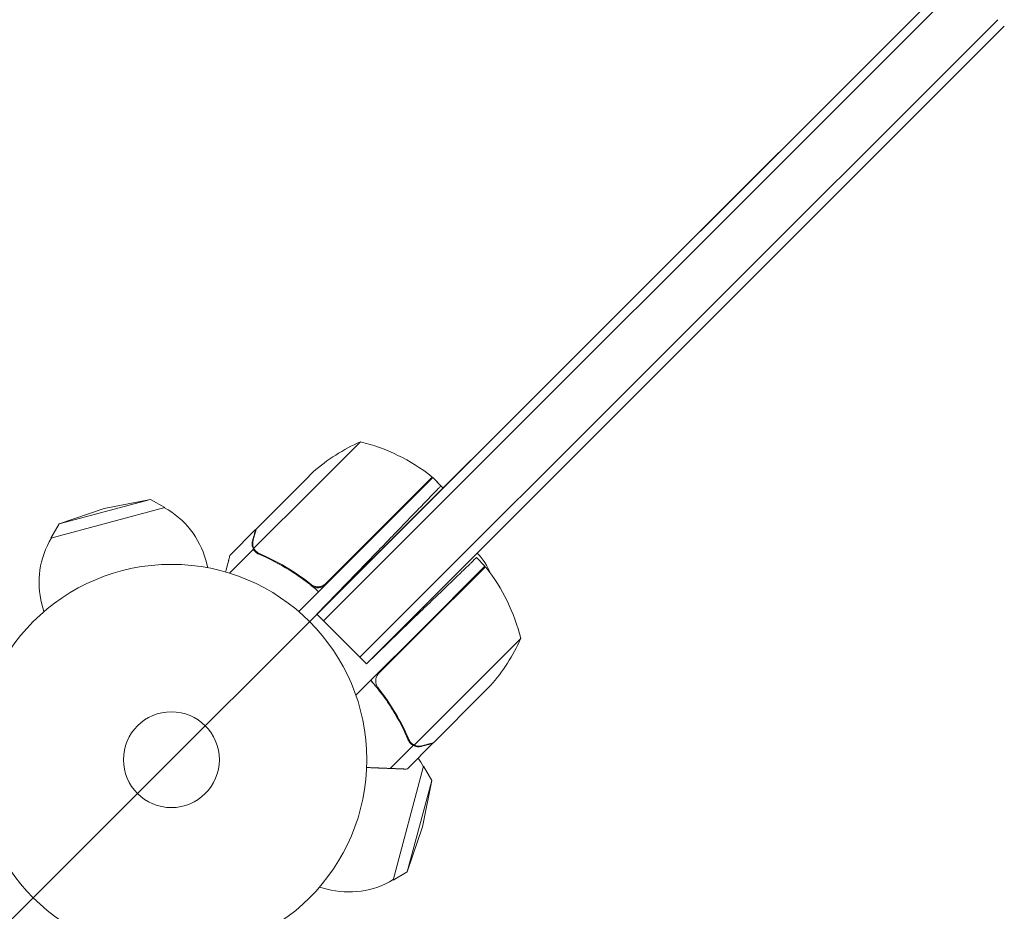
# Model space of a CAD drawing. Units: millimetres. Extents: x -2517 to 2143, y -2316 to 3607.
# Drawn here: x -41 to 226, y -41 to 201 of the extents above; entities that cross this region are included whole.
import ezdxf

# ---------------------------------------------------------------- set-up
doc = ezdxf.new("R2010")
doc.units = ezdxf.units.MM
doc.header["$LTSCALE"] = 20
doc.linetypes.add('HIDDEN', pattern=[9.524999999999999, 6.35, -3.175])
for name, color, linetype in [('2d', 230, 'Continuous'), ('EN-Free_Space', 10, 'HIDDEN'), ('EN-Free_Space_Hatch', 10, 'HIDDEN')]:
    doc.layers.add(name, color=color, linetype=linetype)

msp = doc.modelspace()

# ---------------------------------------------------------------- hatches: boundary and pattern name
at = {"layer": 'EN-Free_Space_Hatch'}
h = msp.add_hatch(dxfattribs=at)
h.set_pattern_fill('ANSI31', color=256, scale=100)
h.set_pattern_definition([(45, (0, 0), (-224.5064030267288, 224.5064030267288), [])])
edge = h.paths.add_edge_path()
edge.add_arc((-382.5501998126507, 2107.011955889593), 1000, 90.0000055985681, 180.0000055985681)
edge.add_line((-1382.550199812646, 2107.011858176146), (-1382.549994808664, 8.99986490636502))
edge.add_arc((-382.5499948086685, 8.999962619811356), 999.9999999999998, 180.0000055985681, 270.0000055985681)
edge.add_arc((-382.5499948086683, 8.9999626198113), 999.9999999999998, 270.0000055985681, 360.0000055985681)
edge.add_line((617.4500051913267, 9.000060333257704), (617.4498001873441, 2107.012053603039))
edge.add_arc((-382.5501998126512, 2107.011955889594), 1000, 5.598568053984855e-06, 90.00000559856807)

# ---------------------------------------------------------------- linework, layer by layer
at = {"layer": '2d', "lineweight": 0}
for p, q in [((212.4673460456903, 212.4673874166489), (39.45625659802329, 39.45626428087576)), ((214.2351131707632, 210.6996206357892), (41.22402372309625, 37.68849750001607)), ((214.2351131707632, 210.6996206357891), (41.22402372309637, 37.68849750001607)), ((224.1346090711721, 200.8001266629747), (51.1235196235051, 27.78900352720166)), ((51.1235196235051, 27.78900352720177), (224.1346090711721, 200.8001266629748)), ((52.89128674857818, 26.02123674634197), (225.902376196245, 199.0323598821151)), ((141.9870416622576, 141.9870789061025), (137.4306924761526, 137.4307297199975)), ((71.27636354360732, 71.27640078745219), (137.4306924761526, 137.4307297199975)), ((51.26662162403022, 86.26504800785028), (38.53870080184026, 73.53712470732472)), ((51.26692797343946, 86.26537821119587), (51.266578787865, 86.26502902562135)), ((38.47386664794192, 78.07185774114276), (36.23891720167001, 75.83690785968935)), ((38.4741721996769, 78.07218918996819), (36.23922253581418, 75.83723952610546)), ((22.97911723414336, 62.57710531026157), (36.23891720167001, 75.83690785968935)), ((22.97942127733677, 62.57743826762817), (36.23922253581418, 75.83723952610546)), ((53.06806023236504, 59.0077681059048), (70.74243851483516, 76.68214982986717)), ((70.88714941096794, 76.54401801416594), (53.20948160237083, 58.86634676343601)), ((70.88745481395495, 76.5443463072919), (53.20978528429123, 58.8666767776283)), ((70.74242643127513, 76.68216063708667), (70.74274393127041, 76.68247813708194)), ((73.117578035929, 74.31358982350594), (70.88714941096794, 76.54401801416594)), ((70.88745481395495, 76.5443463072919), (73.71588193870116, 73.71591918254569)), ((38.53870080184026, 73.53712470732472), (22.35157063531778, 57.3499913889018)), ((-5.646202224990475, 70.62591006126002), (-30.42320046888608, 63.98693339093973)), ((-18.25504194222947, 68.12874402269631), (-5.646202224990475, 70.62591006126002)), ((-5.646202224990589, 70.62591006126002), (-1.764952542152059, 68.40614543892445)), ((39.45708858686839, 39.45712583071338), (71.27636354360732, 71.27640078745219)), ((71.27636354360732, 71.27640078745219), (71.27637522615316, 71.27638910490634)), ((-1.764952542152059, 68.40614543892445), (-32.67457898148643, 60.12393599615564)), ((-18.25504194222947, 68.12874402269631), (-30.42320046888608, 63.98693339093973)), ((-30.42320046888608, 63.98693339093973), (-32.67457898148643, 60.12393599615564)), ((22.83742251434762, 62.43541056287552), (15.90777673338243, 55.50576343259422)), ((22.83772654374593, 62.43574353403733), (15.90808008812132, 55.50609707841272)), ((22.83742251434751, 62.43541056287552), (22.9192540870431, 62.35357900611393)), ((22.83772654374582, 62.43574353403733), (22.91929841511285, 62.3541716626703)), ((53.20948160237083, 58.86634676343601), (39.92849209861151, 45.58535467364959)), ((41.85506503272507, 47.79477072291024), (53.06806023236504, 59.0077681059048)), ((53.20978528429123, 58.8666767776283), (41.87034243326639, 47.52723392660357)), ((22.25093272654215, 57.10793209052429), (15.74901473520993, 50.6060128331618)), ((22.25093272654215, 57.10793209052429), (23.47866922500225, 55.88019583112464)), ((39.4562565980234, 39.45626428087576), (55.74847512679298, 56.32735373339744)), ((9.857853986214536, 52.07516408794572), (9.310176837556014, 54.11912303288375)), ((85.0292873753491, 52.50238883067652), (82.71246057853898, 54.81921517636249)), ((85.0292873753491, 52.50238883067652), (67.35161956675188, 34.82471757994654)), ((85.16741921922801, 52.35767796144023), (67.49304093675778, 34.68329623747786)), ((37.11977897733664, 48.15305688089563), (38.3595197367049, 46.91331636292523)), ((37.12293997508982, 48.15053010269332), (38.18470256459648, 47.08876751318655)), ((39.92849209861151, 45.58535467364959), (34.54134284370036, 40.19820436977182)), ((41.87034243326639, 47.52723392660357), (39.92847668297293, 45.58536817631011)), ((-34.57473402283301, 40.16948801329625), (-35.12241117149119, 42.21344695823279)), ((39.45625659802329, 39.45626428087587), (41.22402372309637, 37.68849750001607)), ((51.1235196235051, 27.78900352720166), (41.22402372309637, 37.68849750001607)), ((52.89128674857818, 26.02123674634174), (64.72622787048056, 37.45010876501101)), ((67.35161956675199, 34.82471757994654), (54.07063006299268, 21.54372549016023)), ((56.2800457371178, 23.4702988544833), (67.49304093675778, 34.68329623747775)), ((82.02240036728244, 20.15393963605788), (94.7503211894724, 32.88186293658339)), ((52.89128674857818, 26.02123674634197), (51.1235196235051, 27.78900352720166)), ((54.07063006299268, 21.54372549016023), (50.0273402957298, 17.50043493560224)), ((82.02240036728244, 20.15393963605788), (65.83527020075996, 3.966806317634905)), ((84.3221839674527, 17.85415648369326), (86.55713341372461, 20.08910636514656)), ((84.3221839674527, 17.85415648369315), (71.06238399992594, 4.594353934265314)), ((65.59321092197843, 3.866168361726182), (59.34326779837659, -2.383775978842323)), ((70.9206892801302, 4.452659186879373), (63.99102026853348, -2.477011174037898)), ((65.59321092197843, 3.866168361726182), (64.36547442351832, 5.093904621125944)), ((65.04411267124624, 4.534477228841638), (65.04419753714797, 4.53439236295651)), ((60.12393599615984, -32.67457898148336), (68.40614543892605, -1.764952542148308)), ((70.62591006126195, -5.64620222498661), (68.40614543892605, -1.764952542148308)), ((63.98693339094359, -30.42320046888278), (70.62591006126195, -5.64620222498661)), ((68.12874402269927, -18.25504194222583), (70.62591006126195, -5.64620222498661)), ((68.12874402269927, -18.25504194222572), (63.98693339094359, -30.42320046888278)), ((63.98693339094359, -30.42320046888278), (60.12393599615984, -32.67457898148336)), ((40.16948801329818, -34.57473402283085), (42.21344695823711, -35.12241117148949))]:
    msp.add_line(p, q, dxfattribs=at)
for radius in [53.00000000000002, 13.00000000000006, 13]:
    msp.add_circle((0, 0), radius, dxfattribs=at)
for centre, radius, start, end in [((71.52354901812703, 40.5522829137293), 49.99999999999996, 113.8998095541222, 131.3756980842113), ((71.52385091702274, 40.55261114489679), 49.99999999999989, 113.8998039759056, 131.37569250599), ((39.46685098844978, 37.67733955244296), 49.99999999999973, 51.47279780154771, 76.34969379888554), ((39.46715260744634, 37.67767090459336), 49.99999999999973, 51.47279222333196, 76.34968822067034), ((68.74249880313994, 74.44602793031606), 3.000000000011319, 48.19122988024515, 51.47279780154365), ((68.74280400187286, 74.44635643224478), 3.000000000007082, 48.19122430202449, 51.47279222332687), ((-12.90611716709236, 48.16628499552485), 23, 15.00000000000074, 61.4386853944977), ((-12.90611716709236, 48.16628499552485), 23, 148.5613146050388, 195.0000000000007), ((70.78902036709576, 44.1880854119064), 17.00000000000015, 22.0043313690869, 44.35864819643437), ((82.93129770910855, 50.35773781434398), 2.999999999997708, 38.52721335488481, 41.80878127619619), ((46.16261503167482, 21.08208284017792), 50.00000000000009, 13.65031735754485, 38.52721335488481), ((49.03755215099613, 53.13878142965302), 49.99999999999947, 318.6243130722222, 336.1002016023053), ((70.08040767168166, 43.47947271649264), 16.99999999998692, 225.6413632888482, 226.0827777805479), ((70.08040767173554, 43.47947271657756), 17.00000000008786, 239.2697740752521, 239.9663961694588), ((48.16628499559511, -12.9061171668402), 22.99999999999897, 28.56131460503599, 35.45152541456357), ((4.092726157978177e-12, -8.526512829121202e-12), 97.99999999999996, 195.2001207610063, 254.7999291318924), ((48.16628499559431, -12.90611716684077), 23, 254.9999999999992, 301.438685394502)]:
    msp.add_arc(centre, radius, start, end, dxfattribs=at)
for points, weights in [([(73.117578035929, 74.31358982350599), (73.11757803592911, 74.31358982350594), (65.92306004471095, 66.8634468989386), (55.74847512679298, 56.32735373339744)], [1, 0.8047378541243649, 0.8047378541243649, 1]), ([(22.83742251434762, 62.43541056287552), (22.83742251434762, 62.43541056287552), (22.55441431209624, 61.3792091617953), (21.9975812370634, 59.30107902514544)], [0.9837755065106493, 0.983775506510649, 0.9891836710070993, 1]), ([(22.83772654374593, 62.43574353403733), (22.83772654374593, 62.43574353403733), (22.8376816723179, 62.43557607158812), (22.83759192969524, 62.43524114756076)], [0.9837755065106492, 0.9837755065106492, 0.9837763592966193, 0.9837780648685597]), ([(82.71246057853898, 54.81921517636249), (82.71246057853898, 54.81921517636248), (75.26231905486259, 47.62469573447925), (64.72622787048056, 37.45010876501101)], [1, 0.8047378541243649, 0.8047378541243649, 1]), ([(70.92068928013022, 4.452659186879373), (70.92068928013032, 4.452659186879373), (69.8644879341565, 4.169650778968276), (67.78635790593125, 3.61281729928919)], [0.9837755065106493, 0.983775506510649, 0.9891836710070993, 1]), ([(52.95729071973938, -2.127289266885214), (55.14637129987079, -2.215211611938003), (57.27703226138135, -2.300787588422622), (59.34326779837659, -2.383775978842323)], [0.9990543746908902, 0.9984213564073023, 0.9987365648436723, 1]), ([(59.34326779837659, -2.383775978842323), (61.70901387930689, -2.478793926159028), (63.16728774138153, -2.537364112586374), (63.68791175905233, -2.558274482419165)], [1, 0.9930523255654716, 0.9930523255654716, 1])]:
    msp.add_rational_spline(points, weights, degree=3, dxfattribs=at)
for points, knots in [([(22.97911723414336, 62.57710531026157), (22.92197611491576, 62.36395205583256), (22.81957722650282, 61.98196886945971), (22.53730458174005, 60.92883589379267), (22.35735464943571, 60.25740173131862), (22.14278334289747, 59.45661040161724)], [0, 0, 0, 0, 0.005170241585800168, 0.005170241585800168, 0.01034048317160034, 0.01034048317160034, 0.01034048317160034, 0.01034048317160034]), ([(22.25093272654215, 57.10793209052429), (22.16485117815421, 57.26861387495546), (22.09445312527725, 57.43398406697565), (22.01216798307598, 57.68928527250011), (21.97685327103102, 57.81874747985864), (21.94580361350359, 57.97300494330057), (21.9328104182274, 58.05094430687825), (21.92778374597822, 58.08452125097313), (21.92455296726803, 58.10694469973976), (21.92306308946741, 58.11768412276319), (21.90901919117562, 58.22336474370525), (21.89711599672796, 58.36337776054779), (21.89470412073695, 58.52562426558302), (21.89631133327771, 58.60652765994939), (21.8978113394013, 58.64693128037425), (21.89873458932857, 58.66712192449472), (21.89916730122059, 58.67577275593192), (21.89946399536552, 58.68153947547182), (21.89959134614435, 58.68396029129622), (21.91139974361022, 58.9013954720017), (21.94503086373959, 59.10495828556873), (21.9975812370634, 59.30107902514544)], [0, 0, 0, 0, 0.2499999999999762, 0.2499999999999762, 0.3749999999999646, 0.4374999999999597, 0.4687499999999573, 0.484374999999956, 0.484374999999956, 0.4999999999999547, 0.4999999999999547, 0.624999999999949, 0.6874999999999455, 0.7187499999999435, 0.734374999999942, 0.7421874999999408, 0.7460937499999409, 0.7460937499999409, 0.7499999999999409, 0.7499999999999409, 1, 1, 1, 1]), ([(22.14278334289747, 59.45661040161724), (22.098085412773, 59.2897953904361), (22.07114860862748, 59.13364670549925), (22.04055730367986, 58.83170209307309), (22.03719316378033, 58.68616006475258), (22.05656578684238, 58.25977242900581), (22.10828727944227, 57.99019105021637), (22.194456395869, 57.73163408811683)], [1.734723475976807e-18, 1.734723475976807e-18, 1.734723475976807e-18, 1.734723475976807e-18, 0.001089401631287881, 0.001089401631287881, 0.00217880326257576, 0.00217880326257576, 0.004357606525151521, 0.004357606525151521, 0.004357606525151521, 0.004357606525151521]), ([(23.72103536028419, 55.76401273220972), (23.39846450847347, 55.90122971917708), (23.1158422893626, 56.08622931394859), (22.74500349731136, 56.42603174347812), (22.62973354059932, 56.55095587439178), (22.42289059929067, 56.81719209427638), (22.33103390914391, 56.95841339346725), (22.25093272654135, 57.1079320905244)], [0, 0, 0, 0, 0.001155291981016231, 0.001155291981016231, 0.001732937971524346, 0.001732937971524346, 0.002310583962032462, 0.002310583962032462, 0.002310583962032462, 0.002310583962032462]), ([(23.72103536028487, 55.76401273220961), (23.39846450847426, 55.90122971917708), (23.11584228936329, 56.08622931394859), (22.74500349731204, 56.42603174347801), (22.62973354060011, 56.55095587439166), (22.42289059929135, 56.81719209427638), (22.33103390914459, 56.95841339346714), (22.25093272654215, 57.10793209052429)], [0, 0, 0, 0, 0.001155291981016231, 0.001155291981016231, 0.001732937971524346, 0.001732937971524346, 0.002310583962032462, 0.002310583962032462, 0.002310583962032462, 0.002310583962032462]), ([(22.90185261308784, 56.57636485305682), (22.7907435593437, 56.68931814262544), (22.68775420728684, 56.8121578954491), (22.50406849420528, 57.07039786226267), (22.42252652858031, 57.2065504522833), (22.35157063531778, 57.3499913889018)], [0.001328786731256557, 0.001328786731256557, 0.001328786731256557, 0.001328786731256557, 0.00187245517643791, 0.00187245517643791, 0.002416123621619264, 0.002416123621619264, 0.002416123621619264, 0.002416123621619264]), ([(15.90777673337743, 55.50576343258933), (15.90777860723188, 55.50576530644412), (15.87121133087408, 55.36980046649489), (15.76182838020793, 54.96158144673848), (15.71627212927831, 54.7914697415323), (15.63427513831277, 54.48526384929789), (15.58986036040722, 54.31940194835431), (15.53205364713915, 54.10357920444346), (15.50599427947293, 54.00630309077815), (15.48833560857031, 53.94039017102193), (15.47925836860952, 53.90651065685904), (15.27394036091778, 53.14024955896411), (15.01075167202248, 52.15802132950421), (14.6806850689901, 50.92619646022206)], [0.5000000000000006, 0.5000000000000006, 0.5000000000000006, 0.5000000000000006, 0.6249999999999997, 0.6249999999999997, 0.6874999999999991, 0.6874999999999991, 0.7187499999999989, 0.7343749999999988, 0.7421874999999988, 0.7421874999999988, 0.7499999999999988, 0.7499999999999988, 0.9202138113521567, 0.9202138113521567, 0.9202138113521567, 0.9202138113521567]), ([(23.72103536028487, 55.76401273220961), (26.49990729445506, 54.58192069929737), (29.25651730113884, 53.16592275279947), (32.65571155801058, 51.05443306777352), (33.33322612560607, 50.61492864067407), (34.68312631743879, 49.69965246454717), (35.35714296886908, 49.2226546793944), (37.35766118995627, 47.74374528922704), (38.65978556182654, 46.69662354938441), (39.92849209861151, 45.58535467364959)], [0, 0, 0, 0, 0.01003251067505568, 0.01003251067505568, 0.0125406383438196, 0.0125406383438196, 0.01504876601258353, 0.01504876601258353, 0.02006502135011138, 0.02006502135011138, 0.02006502135011138, 0.02006502135011138]), ([(37.86537258138026, 47.56892524188413), (35.60596064983804, 49.36744415924613), (33.30250064572408, 50.94023420401197), (28.62857682731965, 53.7063286376831), (26.25788599109694, 54.89894770942033), (23.86309104556653, 55.92088466916005)], [2.602085213965211e-18, 2.602085213965211e-18, 2.602085213965211e-18, 2.602085213965211e-18, 0.008593070406938633, 0.008593070406938633, 0.01718614081387726, 0.01718614081387726, 0.01718614081387726, 0.01718614081387726]), ([(41.02767917089398, 47.20948172256601), (40.77208119282955, 47.08728931380676), (40.50559131716875, 47.0035038389583), (40.08999594486932, 46.9340089414909), (39.94857188782908, 46.92053147650984), (39.66918265278412, 46.91353218377662), (39.53010659916845, 46.91976766559367), (39.11475504644477, 46.9674409369818), (38.83951513281806, 47.03908638816722), (38.32760957143137, 47.25158612694224), (38.08436580510931, 47.39460401689973), (37.86537258138026, 47.56892524188413)], [0.001013660673380894, 0.001013660673380894, 0.001013660673380894, 0.001013660673380894, 0.001852652543050855, 0.001852652543050855, 0.002272148477885827, 0.002272148477885827, 0.002691644412720798, 0.002691644412720798, 0.003530636282390727, 0.003530636282390727, 0.004369628152060657, 0.004369628152060657, 0.004369628152060657, 0.004369628152060657]), ([(41.87034243326639, 47.52723392660357), (41.73951346439947, 47.39640495773665), (41.59874217692311, 47.27963111933252), (41.29815662263411, 47.07300704782665), (41.13698575575279, 46.98258219434786), (40.8008113835898, 46.83295672637894), (40.62809818527739, 46.77445566793767), (40.27370105701686, 46.68917434552009), (40.09006904212833, 46.66240132298174), (39.7249434624257, 46.64308547687574), (39.54343236640102, 46.6500808929992), (39.18253633990037, 46.6969100464878), (39.00184852203176, 46.73742374954418), (38.65630022299638, 46.84874924653661), (38.48993319900785, 46.91951651388297), (38.28039645957131, 47.03200919068513), (38.23142011002608, 47.06011996297877), (38.18319948832743, 47.08963657700622)], [0, 0, 0, 0, 0.0005471720626839877, 0.0005471720626839877, 0.001094344125367996, 0.001094344125367996, 0.001641516188052004, 0.001641516188052004, 0.002188688250736012, 0.002188688250736012, 0.002735860313420021, 0.002735860313420021, 0.003283032376104029, 0.003283032376104029, 0.003830204438788037, 0.003830204438788037, 0.003999900501087501, 0.003999900501087501, 0.003999900501087501, 0.003999900501087501]), ([(41.02767917089318, 47.20948172256612), (40.77208119282886, 47.08728931380688), (40.50559131716807, 47.0035038389583), (40.08999594486852, 46.93400894149102), (39.94857188782839, 46.92053147650984), (39.66918265278343, 46.91353218377674), (39.53010659916777, 46.91976766559378), (39.15706000209241, 46.96258525360122), (38.92365624511172, 47.01812487439236), (38.70216352159298, 47.09907961101999)], [0.001013660673380894, 0.001013660673380894, 0.001013660673380894, 0.001013660673380894, 0.001852652543050855, 0.001852652543050855, 0.002272148477885827, 0.002272148477885827, 0.002691644412720798, 0.002691644412720798, 0.003402455057583677, 0.003402455057583677, 0.003402455057583677, 0.003402455057583677]), ([(64.24929127741063, 5.336270733785796), (63.06719870340635, 8.11514243778322), (61.65120022015128, 10.8717521687488), (59.53970987324635, 14.2709460144788), (59.10020531422379, 14.94846049649561), (58.18492887524906, 16.29836051010886), (57.70793095885426, 16.97237706865985), (56.22902117915316, 18.97289500177908), (55.18189918576547, 20.27501916975746), (54.07063006299268, 21.54372549016023)], [0, 0, 0, 0, 0.01003251067505567, 0.01003251067505567, 0.0125406383438196, 0.0125406383438196, 0.01504876601258353, 0.01504876601258353, 0.02006502135011138, 0.02006502135011138, 0.02006502135011138, 0.02006502135011138]), ([(55.5843163158338, 20.31743613119727), (55.55114064950988, 20.40809436490213), (55.52220908608672, 20.50064289153738), (55.46291566123455, 20.72853077039099), (55.43735325027842, 20.86520973068878), (55.38923877759009, 21.28034397177623), (55.39625286235287, 21.56626738156615), (55.4650118439348, 21.97929835734374), (55.49748842460974, 22.11536426238399), (55.58210361825047, 22.38416539037189), (55.63430851571809, 22.51646891915107), (55.69475689787862, 22.64291287868684)], [0.0009703258851054419, 0.0009703258851054419, 0.0009703258851054419, 0.0009703258851054419, 0.001259366239194611, 0.001259366239194611, 0.001679154985592817, 0.001679154985592817, 0.002518732478389231, 0.002518732478389231, 0.002938521224787429, 0.002938521224787429, 0.003358309971185628, 0.003358309971185628, 0.003358309971185628, 0.003358309971185628]), ([(56.05420103295035, 19.48060635916272), (55.87974614744462, 19.69976740801769), (55.73911187554017, 19.93823883696973), (55.57828788871916, 20.32444236050594), (55.53314616523471, 20.45860740827857), (55.46291566123523, 20.72853077039088), (55.4373532502791, 20.86520973068866), (55.38923877759078, 21.28034397177612), (55.39625286235355, 21.56626738156604), (55.46501184393549, 21.97929835734362), (55.49748842461042, 22.11536426238388), (55.58210361825127, 22.38416539037189), (55.63430851571877, 22.51646891915107), (55.6947568978793, 22.64291287868673)], [0, 0, 0, 0, 0.0008395774927964047, 0.0008395774927964047, 0.001259366239194611, 0.001259366239194611, 0.001679154985592817, 0.001679154985592817, 0.002518732478389231, 0.002518732478389231, 0.002938521224787429, 0.002938521224787429, 0.003358309971185628, 0.003358309971185628, 0.003358309971185628, 0.003358309971185628]), ([(64.4061631867005, 5.47832644961295), (63.38422576065489, 7.873121196155466), (62.1916062273051, 10.24381180015553), (59.42551088354435, 14.91773507995595), (57.8527203902571, 17.22119477782178), (56.05420103295035, 19.48060635916272)], [0, 0, 0, 0, 0.008593070406938626, 0.008593070406938626, 0.01718614081387726, 0.01718614081387726, 0.01718614081387726, 0.01718614081387726]), ([(64.24929127741063, 5.336270733785796), (64.38650832718793, 5.013699908693525), (64.57150797699057, 4.731077725605019), (64.91131047872852, 4.360238999718945), (65.03623463208703, 4.244969067331795), (65.30247089224747, 4.03812617786366), (65.44369220932424, 3.946269515215022), (65.59321092197843, 3.866168361726182)], [0, 0, 0, 0, 0.001155291981016231, 0.001155291981016231, 0.001732937971524346, 0.001732937971524346, 0.002310583962032462, 0.002310583962032462, 0.002310583962032462, 0.002310583962032462]), ([(65.59321092197774, 3.866168361726295), (65.91087955211367, 3.695984822493074), (66.25070103477117, 3.585115913573645), (66.65912739677958, 3.530834641542469), (66.70384389683261, 3.525881733806386), (66.7488549352995, 3.52192671265243)], [0, 0, 0, 0, 0.5000000000000002, 0.5000000000000002, 0.5610823369859761, 0.5610823369859761, 0.5610823369859761, 0.5610823369859761]), ([(66.52539456909358, 3.550082002336239), (66.37984496760566, 3.573989000660731), (66.23656676951339, 3.608560441661325), (65.9243576787602, 3.708487229985508), (65.75638288465154, 3.778752798850064), (65.59321092197831, 3.866168361726068)], [0.5438819342894964, 0.5438819342894964, 0.5438819342894964, 0.5438819342894964, 0.7500000000000008, 0.7500000000000008, 1, 1, 1, 1]), ([(65.59321092197843, 3.866168361726182), (65.91087955211435, 3.69598482249296), (66.25070103477185, 3.585115913573645), (66.79664545560638, 3.512558017272454), (66.98286643852782, 3.504393562922473), (67.36947150828007, 3.525791762785957), (67.56910597558681, 3.554604797329489), (67.78635790593125, 3.61281729928919)], [0, 0, 0, 0, 0.5000000000000002, 0.5000000000000002, 0.7500000000000001, 0.7500000000000001, 1, 1, 1, 1]), ([(66.2169129305679, 3.809692152498087), (66.47533296677227, 3.723568725185942), (66.74476177252006, 3.671857004674848), (67.17090604683881, 3.652432265979769), (67.3165234333984, 3.655754417559024), (67.61907689475606, 3.686392479348797), (67.77535017513128, 3.713395406304016), (67.94188925412982, 3.758019435407959)], [3.469446951953614e-18, 3.469446951953614e-18, 3.469446951953614e-18, 3.469446951953614e-18, 0.00218234041019475, 0.00218234041019475, 0.003273510615292127, 0.003273510615292127, 0.004364680820389503, 0.004364680820389503, 0.004364680820389503, 0.004364680820389503]), ([(67.94188925412982, 3.758019435407959), (68.7426805420506, 3.97259089787326), (69.41411466948546, 4.152540960916895), (70.46724759018923, 4.434813810741957), (70.84923075662334, 4.537212773533383), (71.06238399992594, 4.594353934265314)], [3.469446951953614e-18, 3.469446951953614e-18, 3.469446951953614e-18, 3.469446951953614e-18, 0.005170241585800144, 0.005170241585800144, 0.01034048317160029, 0.01034048317160029, 0.01034048317160029, 0.01034048317160029])]:
    msp.add_open_spline(points, degree=3, knots=knots, dxfattribs=at)
for points in [[(21.89665040785837, 58.61311690735261), (21.89750447725055, 58.64359476781885), (21.89882331434353, 58.67390442677049), (21.90059838141553, 58.70405442192941)], [(22.35157063531778, 57.3499913889018), (22.29001150105671, 57.47443630066061), (22.2377624736622, 57.60169092078479), (22.194456395869, 57.73163408811683)], [(22.90185261308784, 56.57636485305682), (22.90619764857206, 56.57194769680632), (22.91055637197428, 56.5675429468173), (22.91493027195338, 56.56315226257107)], [(22.91954145424495, 56.55852686554897), (22.91800446121727, 56.56006890069227), (22.91646659568084, 56.56160967646724), (22.91493027195338, 56.56315226257107)], [(23.86309104556653, 55.92088466916005), (23.50002090358214, 56.07581851757345), (23.1872962148592, 56.29085413912469), (22.91954145424495, 56.55852686554897)], [(15.90808008811769, 55.5060970784092), (15.90808010700448, 55.50609709729599), (15.90807641333743, 55.50608330675925), (15.90806900732298, 55.50605570659252)], [(38.35951732650688, 46.91331877312268), (38.88798409438778, 46.48120161785516), (39.41101783201668, 46.03861398128834), (39.92849209861083, 45.5853546736497)], [(41.02767917089398, 47.20948172256601), (41.3368029422171, 47.35726293159109), (41.61265494376562, 47.5523605867495), (41.85506503272507, 47.79477072291024)], [(55.39859446797016, 19.97475097663278), (54.96647720980138, 20.50321766037337), (54.52388947139139, 21.02625131182322), (54.070630062992, 21.54372549016023)], [(55.6947568978793, 22.64291287868673), (55.84253804671289, 22.95203667878536), (56.03763564815836, 23.22788871832256), (56.2800457371178, 23.4702988544833)], [(63.13203133560103, 8.267142963412425), (63.03830848836787, 8.459312241948396), (62.94034762429533, 8.657593166440165), (62.83784879374866, 8.862058901947876)], [(63.13203133560228, 8.267142963411175), (63.03830848836901, 8.459312241947487), (62.94034762429624, 8.65759316643971), (62.83784879374946, 8.862058901947762)], [(64.6896870816687, 4.961486386627598), (64.57955163496422, 5.122417492371028), (64.48462919386384, 5.294450238655486), (64.4061631867005, 5.47832644961295)], [(65.04416941262787, 4.53442000772111), (64.91356766161891, 4.665039316445359), (64.79522826385983, 4.807268472948408), (64.6896870816687, 4.961486386627598)], [(65.04416941262787, 4.53442000772111), (64.99754246682267, 4.581046602316746), (64.95323767455693, 4.628345119375467), (64.91045709253422, 4.677118038644721)], [(65.04416941262787, 4.53442000772111), (65.04563843545623, 4.532951285352055), (65.04708075554743, 4.531511746126853), (65.04852398961646, 4.530073157917514)], [(65.06164355776605, 4.517088144767058), (65.05722640066949, 4.521433179391124), (65.0528216498318, 4.52579190193569), (65.04843096473383, 4.530165801059866)], [(65.06164355776514, 4.517088144768081), (65.05725858494782, 4.521401520611562), (65.05288538720686, 4.525729847981665), (65.04852398961646, 4.530073157917514)], [(65.83527020075996, 3.966806317634905), (65.545628798194, 4.110083089664272), (65.288327982027, 4.2941049792081), (65.06164355776514, 4.517088144768081)], [(66.2169129305671, 3.809692152498201), (66.10418559762275, 3.847260695586101), (65.95210633063425, 3.904856161201224), (65.77650633418523, 3.996664702765543)], [(66.21691293056779, 3.809692152498087), (66.10418559762809, 3.847260695584396), (65.95210633064733, 3.904856161196449), (65.77650633420751, 3.996664702754174)], [(66.2169129305679, 3.809692152498087), (66.08696975480336, 3.852998204989376), (65.95971512450546, 3.905247207605157), (65.83527020075996, 3.966806317634905)], [(66.85720117815481, 3.514414667971664), (66.84190003390756, 3.515200777135533), (66.82662668252999, 3.51610308203044), (66.81148086949622, 3.517110887564968)], [(67.78635790593114, 3.61281729928919), (67.58215850837223, 3.558102214310566), (67.39299468257946, 3.529275893852173), (67.20969480489782, 3.517166712472999)], [(63.99101948470593, -2.47701039021058), (63.99102517639278, -2.477008500845841), (63.88997884705839, -2.504099444337726), (63.68791175905233, -2.558274482419165)]]:
    msp.add_open_spline(points, degree=3, dxfattribs=at)
at = {"layer": 'EN-Free_Space', "flags": 128}
msp.add_lwpolyline([(-382.5502975260974, 3107.011955889589, 0.414213562373095), (-1382.550199812646, 2107.011858176146), (-1382.549994808664, 8.999864906364841, 0.414213562373095), (-382.5498970952219, -991.0000373801837, 0.414213562373095), (617.4500051913267, 9.000060333257704), (617.4498001873441, 2107.012053603039, 0.414213562373095)], format="xyb", close=True, dxfattribs=at)

doc.saveas('drawing.dxf')
